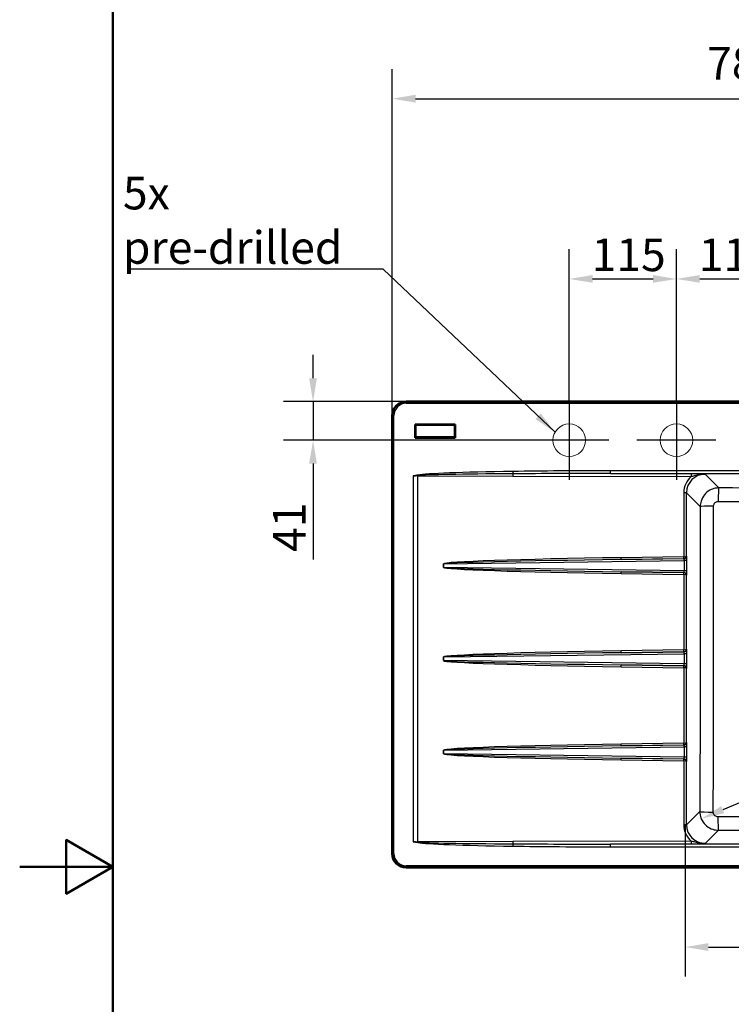
# Paper-space layout 'DT_5' of a CAD drawing. Units: millimetres. Extents: x 0 to 2100, y 0 to 2970.
# Drawn here: x 0 to 764, y 1337 to 2394 of the extents above; entities that cross this region are included whole.
import ezdxf

# ---------------------------------------------------------------- set-up
doc = ezdxf.new("R2010")
doc.units = ezdxf.units.MM
doc.header["$LTSCALE"] = 10
for name, color, linetype, lineweight in [('Center Mark(ISO)', 7, 'Continuous', 25), ('Dimensions(ISO)', 7, 'Continuous', 25), ('Sketch Geometry(ISO)', 7, 'Continuous', 50), ('Symbols(ISO)', 7, 'Continuous', 25), ('Visible Edges(ISO)', 7, 'Continuous', 50), ('Visible Tangent Edges(ISO)', 7, 'Continuous', 25)]:
    doc.layers.add(name, color=color, linetype=linetype, lineweight=lineweight)
doc.styles.add('Text_3.5mm', font='arial.ttf', dxfattribs={"width": 0.9})
doc.dimstyles.new('KS-STANDARD', dxfattribs={"dimscale": 10, "dimtxt": 3.5, "dimasz": 2.5, "dimexe": 3.175, "dimexo": 0, "dimgap": 0.8, "dimtad": 1, "dimdec": 1, "dimrnd": 1e-08, "dimtxsty": 'Text_3.5mm', "dimcen": 0.09, "dimdle": 10, "dimclrd": 7, "dimclre": 7, "dimclrt": 7, "dimadec": 0, "dimazin": 2, "dimtfac": 0.714286, "dimtdec": 4, "dimtmove": 0, "dimatfit": 3, "dimfxl": 1, "dimtolj": 1, "dimlwd": 25, "dimlwe": 25, "dimarcsym": 0})
doc.dimstyles.new('KS-STANDARD$7', dxfattribs={"dimscale": 10, "dimtxt": 3.5, "dimasz": 2.5, "dimexe": 3.175, "dimexo": 0, "dimgap": 0.8, "dimtad": 1, "dimdec": 1, "dimrnd": 1e-08, "dimtxsty": 'Text_3.5mm', "dimcen": 0.09, "dimdle": 10, "dimclrd": 7, "dimclre": 7, "dimclrt": 7, "dimadec": 0, "dimazin": 2, "dimtfac": 0.714286, "dimtdec": 4, "dimtmove": 0, "dimatfit": 3, "dimfxl": 1, "dimtolj": 1, "dimlwd": 25, "dimlwe": 25, "dimarcsym": 0})

# ---------------------------------------------------------------- blocks, each defined once
blk = doc.blocks.new('*D6')
at = {"layer": 'Defpoints', "color": 0, "linetype": 'Continuous', "transparency": 16777216}
for p in [(1179.9, 2309.2), (399.9, 1969.2), (1179.9, 1969.2)]:
    blk.add_point(p, dxfattribs=at)
at = {"layer": 'Dimensions(ISO)', "color": 7, "linetype": 'Continuous', "lineweight": 25, "transparency": 16777216}
for p, q in [((399.9, 1969.2), (399.9, 2341)), ((1179.9, 1969.2), (1179.9, 2341)), ((424.9, 2309.2), (1154.9, 2309.2))]:
    blk.add_line(p, q, dxfattribs=at)
at = {"layer": 'Dimensions(ISO)', "color": 7, "linetype": 'Continuous', "transparency": 16777216}
for points in [[(424.9, 2313.4), (424.9, 2305), (399.9, 2309.2)], [(1154.9, 2313.4), (1154.9, 2305), (1179.9, 2309.2)]]:
    blk.add_solid(points, dxfattribs=at)
at = {"layer": 'Dimensions(ISO)', "color": 7, "linetype": 'Continuous', "lineweight": 25, "transparency": 16777216, "insert": (737.9, 2347.2), "char_height": 35, "attachment_point": 4, "style": 'Text_3.5mm'}
blk.add_mtext('\\A1;780{\\H25.000001;\\S+3^ -0;}', dxfattribs=at)
blk = doc.blocks.new('*D8')
at = {"layer": 'Defpoints', "color": 0, "linetype": 'Continuous', "transparency": 16777216}
for p in [(714.3, 1530), (1154.6, 1529.4), (1154.6, 1398.9)]:
    blk.add_point(p, dxfattribs=at)
at = {"layer": 'Dimensions(ISO)', "color": 7, "linetype": 'Continuous', "lineweight": 25, "transparency": 16777216}
for p, q in [((714.3, 1530), (714.3, 1367.2)), ((1154.6, 1529.4), (1154.6, 1367.2)), ((739.3, 1398.9), (1129.6, 1398.9))]:
    blk.add_line(p, q, dxfattribs=at)
at = {"layer": 'Dimensions(ISO)', "color": 7, "linetype": 'Continuous', "transparency": 16777216}
for points in [[(739.3, 1403.1), (739.3, 1394.8), (714.3, 1398.9)], [(1129.6, 1403.1), (1129.6, 1394.8), (1154.6, 1398.9)]]:
    blk.add_solid(points, dxfattribs=at)
at = {"layer": 'Dimensions(ISO)', "color": 7, "linetype": 'Continuous', "lineweight": 25, "transparency": 16777216, "insert": (886.9, 1424.8), "char_height": 35, "attachment_point": 4, "style": 'Text_3.5mm'}
blk.add_mtext('\\A1;\\fArial|b0|i0;~440', dxfattribs=at)
blk = doc.blocks.new('*D10')
at = {"layer": 'Defpoints', "color": 0, "linetype": 'Continuous', "transparency": 16777216}
for p in [(750, 1544.4), (731.6, 1536.6)]:
    blk.add_point(p, dxfattribs=at)
at = {"layer": 'Dimensions(ISO)', "color": 7, "linetype": 'Continuous', "lineweight": 25, "transparency": 16777216}
blk.add_line((861.8, 1591.3), (754.6, 1546.3), dxfattribs=at)
at = {"layer": 'Dimensions(ISO)', "color": 7, "linetype": 'Continuous', "transparency": 16777216}
blk.add_solid([(753, 1550.1), (756.2, 1542.5), (731.6, 1536.6)], dxfattribs=at)
at = {"layer": 'Dimensions(ISO)', "color": 7, "linetype": 'Continuous', "lineweight": 25, "transparency": 16777216, "insert": (775.1, 1582.9), "char_height": 35, "attachment_point": 4, "rotation": 22.7741, "style": 'Text_3.5mm'}
blk.add_mtext('\\A1;R20', dxfattribs=at)
blk = doc.blocks.new('*D14')
at = {"layer": 'Defpoints', "color": 0, "linetype": 'Continuous', "transparency": 16777216}
for p in [(819.9, 2115.8), (704.9, 1985.2), (819.9, 1985.2)]:
    blk.add_point(p, dxfattribs=at)
at = {"layer": 'Dimensions(ISO)', "color": 7, "linetype": 'Continuous', "lineweight": 25, "transparency": 16777216}
for p, q in [((704.9, 1985.2), (704.9, 2147.6)), ((819.9, 1985.2), (819.9, 2147.6)), ((729.9, 2115.8), (794.9, 2115.8))]:
    blk.add_line(p, q, dxfattribs=at)
at = {"layer": 'Dimensions(ISO)', "color": 7, "linetype": 'Continuous', "transparency": 16777216}
for points in [[(729.9, 2120), (729.9, 2111.7), (704.9, 2115.8)], [(794.9, 2120), (794.9, 2111.7), (819.9, 2115.8)]]:
    blk.add_solid(points, dxfattribs=at)
at = {"layer": 'Dimensions(ISO)', "color": 7, "linetype": 'Continuous', "lineweight": 25, "transparency": 16777216, "insert": (728.9, 2141.7), "char_height": 35, "attachment_point": 4, "style": 'Text_3.5mm'}
blk.add_mtext('\\A1;115', dxfattribs=at)
blk = doc.blocks.new('*D15')
at = {"layer": 'Defpoints', "color": 0, "linetype": 'Continuous', "transparency": 16777216}
for p in [(704.9, 2115.8), (589.9, 1985.2), (704.9, 1985.2)]:
    blk.add_point(p, dxfattribs=at)
at = {"layer": 'Dimensions(ISO)', "color": 7, "linetype": 'Continuous', "lineweight": 25, "transparency": 16777216}
for p, q in [((589.9, 1985.2), (589.9, 2147.6)), ((704.9, 1985.2), (704.9, 2147.6)), ((614.9, 2115.8), (679.9, 2115.8))]:
    blk.add_line(p, q, dxfattribs=at)
at = {"layer": 'Dimensions(ISO)', "color": 7, "linetype": 'Continuous', "transparency": 16777216}
for points in [[(614.9, 2120), (614.9, 2111.7), (589.9, 2115.8)], [(679.9, 2120), (679.9, 2111.7), (704.9, 2115.8)]]:
    blk.add_solid(points, dxfattribs=at)
at = {"layer": 'Dimensions(ISO)', "color": 7, "linetype": 'Continuous', "lineweight": 25, "transparency": 16777216, "insert": (613.9, 2141.7), "char_height": 35, "attachment_point": 4, "style": 'Text_3.5mm'}
blk.add_mtext('\\A1;115', dxfattribs=at)
blk = doc.blocks.new('*D17')
at = {"layer": 'Defpoints', "color": 0, "linetype": 'Continuous', "transparency": 16777216}
for p in [(414.9, 1984.2), (314.9, 1942.7), (547.4, 1942.7)]:
    blk.add_point(p, dxfattribs=at)
at = {"layer": 'Dimensions(ISO)', "color": 7, "linetype": 'Continuous', "lineweight": 25, "transparency": 16777216}
for p, q in [((314.9, 2009.2), (314.9, 2034.2)), ((414.9, 1984.2), (283.1, 1984.2)), ((314.9, 1984.2), (314.9, 1942.7)), ((547.4, 1942.7), (283.1, 1942.7)), ((314.9, 1917.7), (314.9, 1814.9))]:
    blk.add_line(p, q, dxfattribs=at)
at = {"layer": 'Dimensions(ISO)', "color": 7, "linetype": 'Continuous', "transparency": 16777216}
for points in [[(310.7, 2009.2), (319, 2009.2), (314.9, 1984.2)], [(310.7, 1917.7), (319, 1917.7), (314.9, 1942.7)]]:
    blk.add_solid(points, dxfattribs=at)
at = {"layer": 'Dimensions(ISO)', "color": 7, "linetype": 'Continuous', "lineweight": 25, "transparency": 16777216, "insert": (289.3, 1822.9), "char_height": 35, "attachment_point": 4, "rotation": 90, "style": 'Text_3.5mm'}
blk.add_mtext('\\A1;41', dxfattribs=at)
blk = doc.blocks.new('Borders Default Border')
at = {"layer": 'Sketch Geometry(ISO)', "flags": 128}
for points in [[(10, 10), (10, 287), (200, 287), (200, 10), (10, 10)], [(0, 148.5), (10, 148.5), (5, 151.39), (5, 145.61), (10, 148.5)]]:
    blk.add_lwpolyline(points, dxfattribs=at)

psp = doc.layouts.new('DT_5')

# ---------------------------------------------------------------- linework, layer by layer
at = {"layer": 'Center Mark(ISO)', "linetype": 'Continuous'}
for p, q in [((589.881, 1985.215), (589.881, 1900.215)), ((704.881, 1985.215), (704.881, 1900.215)), ((632.381, 1942.715), (547.381, 1942.715)), ((747.381, 1942.715), (662.381, 1942.715))]:
    psp.add_line(p, q, dxfattribs=at)
at = {"layer": 'Sketch Geometry(ISO)', "linetype": 'Continuous', "lineweight": 18}
for centre in [(589.881, 1942.715), (704.881, 1942.715)]:
    psp.add_circle(centre, 17.5, dxfattribs=at)
at = {"layer": 'Visible Edges(ISO)'}
for p, q in [((1164.881, 1984.215), (414.881, 1984.215)), ((399.881, 1969.215), (399.881, 1499.215)), ((424.377, 1945.491), (424.377, 1959.719)), ((424.377, 1959.719), (424.741, 1959.355)), ((424.377, 1959.719), (467.605, 1959.719)), ((424.741, 1945.855), (424.741, 1959.355)), ((424.741, 1959.355), (467.241, 1959.355)), ((467.605, 1959.719), (467.241, 1959.355)), ((467.241, 1959.355), (467.241, 1945.855)), ((467.605, 1959.719), (467.605, 1945.491)), ((424.377, 1945.491), (424.741, 1945.855)), ((467.605, 1945.491), (424.377, 1945.491)), ((467.241, 1945.855), (424.741, 1945.855)), ((467.605, 1945.491), (467.241, 1945.855)), ((414.881, 1484.215), (1164.881, 1484.215))]:
    psp.add_line(p, q, dxfattribs=at)
for centre, start, end in [((414.881, 1969.215), 90, 180), ((414.881, 1499.215), 180, 270)]:
    psp.add_arc(centre, 15, start, end, dxfattribs=at)
at = {"layer": 'Visible Tangent Edges(ISO)'}
for p, q in [((414.881, 1983.893), (414.881, 1984.215)), ((1164.881, 1983.893), (414.881, 1983.893)), ((414.881, 1982.396), (414.881, 1983.893)), ((414.881, 1982.396), (1164.881, 1982.396)), ((399.881, 1969.215), (400.203, 1969.215)), ((400.203, 1969.215), (400.203, 1499.215)), ((401.7, 1969.215), (400.203, 1969.215)), ((401.7, 1499.215), (401.7, 1969.215)), ((422.263, 1904.466), (422.263, 1511.964)), ((427.5, 1904.909), (427.424, 1905.358)), ((427.498, 1511.97), (427.498, 1904.46)), ((427.498, 1904.46), (529.422, 1904.226)), ((529.422, 1904.226), (720.888, 1903.788)), ((529.427, 1909.262), (529.464, 1906.744)), ((1134.718, 1909.964), (634.081, 1909.964)), ((634.081, 1906.975), (634.081, 1909.964)), ((634.081, 1906.975), (1134.718, 1906.975)), ((720.967, 1906.776), (634.081, 1906.975)), ((750.451, 1891.569), (735.757, 1906.263)), ((715.78, 1886.392), (712.87, 1886.392)), ((712.87, 1886.392), (712.87, 1817.761)), ((715.78, 1818.673), (715.78, 1886.392)), ((715.78, 1886.392), (730.515, 1871.657)), ((712.782, 1817.756), (645.483, 1816.733)), ((715.814, 1818.641), (715.78, 1818.673)), ((454.862, 1810.173), (454.862, 1806.256)), ((454.862, 1810.173), (454.9, 1810.173)), ((454.9, 1810.173), (713.362, 1813.668)), ((454.9, 1806.256), (454.9, 1810.173)), ((645.465, 1814.741), (712.764, 1815.763)), ((712.877, 1815.653), (645.465, 1814.741)), ((712.764, 1815.763), (712.877, 1815.653)), ((716.215, 1813.668), (713.362, 1813.668)), ((713.362, 1813.668), (713.362, 1802.762)), ((716.215, 1802.762), (716.215, 1813.668)), ((454.862, 1806.256), (454.9, 1806.256)), ((713.362, 1802.762), (454.9, 1806.256)), ((712.764, 1800.666), (645.465, 1801.688)), ((645.465, 1801.688), (712.877, 1800.777)), ((645.483, 1799.696), (712.782, 1798.674)), ((712.877, 1800.777), (712.764, 1800.666)), ((712.87, 1798.669), (712.87, 1717.761)), ((716.215, 1802.762), (713.362, 1802.762)), ((715.78, 1797.756), (715.814, 1797.789)), ((715.78, 1718.673), (715.78, 1797.756)), ((454.9, 1710.173), (713.362, 1713.668)), ((645.465, 1714.741), (712.764, 1715.763)), ((712.877, 1715.653), (645.465, 1714.741)), ((712.782, 1717.756), (645.483, 1716.733)), ((712.764, 1715.763), (712.877, 1715.653)), ((716.215, 1713.668), (713.362, 1713.668)), ((713.362, 1713.668), (713.362, 1702.762)), ((715.814, 1718.641), (715.78, 1718.673)), ((716.215, 1702.762), (716.215, 1713.668)), ((454.862, 1710.173), (454.862, 1706.256)), ((454.862, 1710.173), (454.9, 1710.173)), ((454.862, 1706.256), (454.9, 1706.256)), ((454.9, 1706.256), (454.9, 1710.173)), ((713.362, 1702.762), (454.9, 1706.256)), ((712.764, 1700.666), (645.465, 1701.688)), ((645.465, 1701.688), (712.877, 1700.777)), ((716.215, 1702.762), (713.362, 1702.762)), ((645.483, 1699.696), (712.782, 1698.674)), ((712.877, 1700.777), (712.764, 1700.666)), ((712.87, 1698.669), (712.87, 1617.761)), ((715.78, 1697.756), (715.814, 1697.789)), ((715.78, 1618.673), (715.78, 1697.756)), ((712.782, 1617.756), (645.483, 1616.733)), ((715.814, 1618.641), (715.78, 1618.673)), ((454.862, 1610.173), (454.862, 1606.256)), ((454.862, 1610.173), (454.9, 1610.173)), ((454.862, 1606.256), (454.9, 1606.256)), ((454.9, 1610.173), (713.362, 1613.668)), ((454.9, 1606.256), (454.9, 1610.173)), ((713.362, 1602.762), (454.9, 1606.256)), ((645.465, 1614.741), (712.764, 1615.763)), ((712.877, 1615.653), (645.465, 1614.741)), ((712.764, 1615.763), (712.877, 1615.653)), ((716.215, 1613.668), (713.362, 1613.668)), ((713.362, 1613.668), (713.362, 1602.762)), ((716.215, 1602.762), (716.215, 1613.668)), ((712.764, 1600.666), (645.465, 1601.688)), ((645.465, 1601.688), (712.877, 1600.777)), ((645.483, 1599.696), (712.782, 1598.674)), ((712.877, 1600.777), (712.764, 1600.666)), ((712.87, 1598.669), (712.87, 1530.038)), ((716.215, 1602.762), (713.362, 1602.762)), ((715.78, 1597.756), (715.814, 1597.789)), ((715.78, 1530.038), (715.78, 1597.756)), ((730.016, 1544.274), (715.78, 1530.038)), ((715.78, 1530.038), (712.87, 1530.038)), ((735.757, 1510.167), (749.935, 1524.345)), ((427.5, 1511.521), (427.424, 1511.072)), ((529.422, 1512.203), (427.498, 1511.97)), ((720.888, 1512.642), (529.422, 1512.203)), ((529.464, 1509.686), (529.427, 1507.168)), ((634.081, 1509.454), (720.967, 1509.653)), ((1134.718, 1509.454), (634.081, 1509.454)), ((634.081, 1506.466), (634.081, 1509.454)), ((634.081, 1506.466), (1134.718, 1506.466)), ((400.203, 1499.215), (399.881, 1499.215)), ((401.7, 1499.215), (400.203, 1499.215)), ((414.881, 1486.033), (414.881, 1484.537)), ((1164.881, 1486.033), (414.881, 1486.033)), ((414.881, 1484.215), (414.881, 1484.537)), ((414.881, 1484.537), (1164.881, 1484.537))]:
    psp.add_line(p, q, dxfattribs=at)
for centre, radius, start, end in [((414.881, 1969.215), 14.678, 90, 180), ((414.881, 1969.215), 13.182, 90, 180), ((414.881, 1499.215), 14.678, 180, 270), ((414.881, 1499.215), 13.182, 180, 270)]:
    psp.add_arc(centre, radius, start, end, dxfattribs=at)
for centre, major_axis, ratio, start_param, end_param in [((422.263, 1886.706), (200, 0), 0.08880099, 1.54461639, 1.57079633), ((654.051, 1903.941), (-229.209, 0.525), 0.02617688, 5.28730487, 6.13301075), ((427.577, 1904.46), (-0.007, -3), 0.02617688, 4.56221443, 4.71244895), ((654.051, 1903.941), (-229.131, 0.525), 0.01309293, 5.28730487, 6.13301075), ((529.501, 1904.226), (-0.007, -3), 0.02617688, 3.71650854, 4.71244895), ((654.051, 1903.941), (-229.209, 0.525), 0.02617688, 4.79968543, 5.28730487), ((654.051, 1903.941), (-229.131, 0.525), 0.01309293, 4.79968543, 5.28730487), ((736.011, 1886.163), (-18.174, 14.471), 0.98990096, 6.09210711, 6.95068905), ((735.933, 1886.163), (-15.717, 12.775), 0.98732167, 5.39735544, 6.96055557), ((720.967, 1903.788), (0.007, 3), 0.02617688, 0.08729645, 1.5708563), ((750.451, 1876.626), (0.063, 15), 0.04784414, 0.08736677, 1.54955743), ((745.458, 1871.657), (-15, -0.026), 0.02000104, 4.76078086, 6.19590134), ((712.729, 1817.756), (0.03, -2), 0.02617393, 0.08686888, 1.57039875), ((712.757, 1818.759), (0.797, -0.621), 0.9900722, 5.39424297, 5.48279251), ((712.792, 1818.673), (-3, -0.088), 0.30473159, 1.58801278, 3.0453627), ((712.818, 1817.761), (0.207, -1.989), 0.02603661, 0.09407962, 1.56808847), ((712.825, 1818.641), (2.097, 2.145), 0.9925971, 3.93692879, 5.48282826), ((712.792, 1818.673), (2.711, 1.317), 0.95753377, 4.35646132, 5.81381124), ((715.775, 1813.659), (0.001, 5), 0.0879192, 4.71420431, 6.19745956), ((663.745, 1812.995), (-208.883, -2.823), 0.01914769, 4.7996713, 6.28292654), ((663.693, 1812.995), (-208.793, -2.822), 0.009578, 4.79967135, 6.2829266), ((645.431, 1816.733), (0.03, -2), 0.02617393, 0.08686888, 1.57039875), ((712.704, 1818.759), (2.499, 1.661), 0.99816272, 4.14649044, 4.23503998), ((712.787, 1813.659), (-0.047, -2.001), 0.28743442, 1.58204278, 3.06529803), ((663.745, 1803.434), (-208.883, 2.823), 0.01914769, 0.00025876, 1.48351401), ((663.693, 1803.434), (-208.793, 2.822), 0.009578, 0.00025871, 1.48351395), ((645.431, 1799.696), (0.03, 2), 0.02617393, 4.71278656, 6.19631643), ((712.704, 1797.67), (-2.499, 1.661), 0.99816272, 5.18973798, 5.27828752), ((712.729, 1798.674), (0.03, 2), 0.02617393, 4.71278656, 6.19631643), ((712.757, 1797.67), (0.797, 0.621), 0.9900722, 0.8003928, 0.88894234), ((712.818, 1798.669), (0.207, 1.989), 0.02603661, 4.71509684, 6.18910568), ((712.792, 1797.756), (3, -0.088), 0.30473159, 0.09622995, 1.55357988), ((712.787, 1802.771), (0.047, -2.001), 0.28743442, 0.07629462, 1.55954987), ((712.825, 1797.789), (2.097, -2.145), 0.9925971, 0.80035705, 2.34625651), ((712.792, 1797.756), (-2.711, 1.317), 0.95753377, 3.61096672, 5.06831665), ((715.775, 1802.771), (-0.001, 5), 0.0879192, 3.2273184, 4.71057365), ((663.745, 1712.995), (-208.883, -2.823), 0.01914769, 4.7996713, 6.28292654), ((663.693, 1712.995), (-208.793, -2.822), 0.009578, 4.79967135, 6.2829266), ((645.431, 1716.733), (0.03, -2), 0.02617393, 0.08686888, 1.57039875), ((712.729, 1717.756), (0.03, -2), 0.02617393, 0.08686888, 1.57039875), ((712.704, 1718.759), (2.499, 1.661), 0.99816272, 4.14649044, 4.23503998), ((712.757, 1718.759), (0.797, -0.621), 0.9900722, 5.39424297, 5.48279251), ((712.792, 1718.673), (-3, -0.088), 0.30473159, 1.58801278, 3.0453627), ((712.818, 1717.761), (0.207, -1.989), 0.02603661, 0.09407962, 1.56808847), ((712.825, 1718.641), (2.097, 2.145), 0.9925971, 3.93692879, 5.48282826), ((712.787, 1713.659), (-0.047, -2.001), 0.28743442, 1.58204278, 3.06529803), ((712.792, 1718.673), (2.711, 1.317), 0.95753377, 4.35646132, 5.81381124), ((715.775, 1713.659), (0.001, 5), 0.0879192, 4.71420431, 6.19745956), ((663.745, 1703.434), (-208.883, 2.823), 0.01914769, 0.00025876, 1.48351401), ((663.693, 1703.434), (-208.793, 2.822), 0.009578, 0.00025871, 1.48351395), ((645.431, 1699.696), (0.03, 2), 0.02617393, 4.71278656, 6.19631643), ((712.787, 1702.771), (0.047, -2.001), 0.28743442, 0.07629462, 1.55954987), ((715.775, 1702.771), (-0.001, 5), 0.0879192, 3.2273184, 4.71057365), ((712.704, 1697.67), (-2.499, 1.661), 0.99816272, 5.18973798, 5.27828752), ((712.729, 1698.674), (0.03, 2), 0.02617393, 4.71278656, 6.19631643), ((712.757, 1697.67), (0.797, 0.621), 0.9900722, 0.8003928, 0.88894234), ((712.818, 1698.669), (0.207, 1.989), 0.02603661, 4.71509684, 6.18910568), ((712.792, 1697.756), (3, -0.088), 0.30473159, 0.09622995, 1.55357988), ((712.825, 1697.789), (2.097, -2.145), 0.9925971, 0.80035705, 2.34625651), ((712.792, 1697.756), (-2.711, 1.317), 0.95753377, 3.61096672, 5.06831665), ((663.745, 1612.995), (-208.883, -2.823), 0.01914769, 4.7996713, 6.28292654), ((645.431, 1616.733), (0.03, -2), 0.02617393, 0.08686888, 1.57039875), ((712.729, 1617.756), (0.03, -2), 0.02617393, 0.08686888, 1.57039875), ((712.757, 1618.759), (0.797, -0.621), 0.9900722, 5.39424297, 5.48279251), ((712.792, 1618.673), (-3, -0.088), 0.30473159, 1.58801278, 3.0453627), ((712.818, 1617.761), (0.207, -1.989), 0.02603661, 0.09407962, 1.56808847), ((712.825, 1618.641), (2.097, 2.145), 0.9925971, 3.93692879, 5.48282826), ((712.792, 1618.673), (2.711, 1.317), 0.95753377, 4.35646132, 5.81381124), ((715.775, 1613.659), (0.001, 5), 0.0879192, 4.71420431, 6.19745956), ((663.745, 1603.434), (-208.883, 2.823), 0.01914769, 0.00025876, 1.48351401), ((663.693, 1612.995), (-208.793, -2.822), 0.009578, 4.79967135, 6.2829266), ((663.693, 1603.434), (-208.793, 2.822), 0.009578, 0.00025871, 1.48351395), ((712.704, 1618.759), (2.499, 1.661), 0.99816272, 4.14649044, 4.23503998), ((712.787, 1613.659), (-0.047, -2.001), 0.28743442, 1.58204278, 3.06529803), ((645.431, 1599.696), (0.03, 2), 0.02617393, 4.71278656, 6.19631643), ((712.704, 1597.67), (-2.499, 1.661), 0.99816272, 5.18973798, 5.27828752), ((712.729, 1598.674), (0.03, 2), 0.02617393, 4.71278656, 6.19631643), ((712.757, 1597.67), (0.797, 0.621), 0.9900722, 0.8003928, 0.88894234), ((712.818, 1598.669), (0.207, 1.989), 0.02603661, 4.71509684, 6.18910568), ((712.792, 1597.756), (3, -0.088), 0.30473159, 0.09622995, 1.55357988), ((712.787, 1602.771), (0.047, -2.001), 0.28743442, 0.07629462, 1.55954987), ((712.825, 1597.789), (2.097, -2.145), 0.9925971, 0.80035705, 2.34625651), ((712.792, 1597.756), (-2.711, 1.317), 0.95753377, 3.61096672, 5.06831665), ((715.775, 1602.771), (-0.001, 5), 0.0879192, 3.2273184, 4.71057365), ((744.959, 1544.274), (-15, 0.055), 0.0417826, 0.08734293, 1.53924742), ((749.935, 1539.288), (0.041, -15), 0.03090666, 4.75465717, 6.19587703), ((736.011, 1530.266), (-18.174, -14.471), 0.98990096, 5.61568156, 6.47426351), ((735.933, 1530.266), (-15.717, -12.775), 0.98732167, 5.60581505, 7.16901518), ((422.263, 1529.724), (-200, 0), 0.08880099, 1.57079633, 1.59697627), ((654.051, 1512.489), (-229.209, -0.525), 0.02617688, 0.15017455, 0.99588044), ((427.577, 1511.97), (0.007, -3), 0.02617688, 4.71232901, 4.86256353), ((654.051, 1512.489), (-229.131, -0.525), 0.01309293, 0.15017455, 0.99588044), ((529.501, 1512.203), (0.007, -3), 0.02617688, 4.71232901, 5.70826942), ((720.967, 1512.642), (0.007, -3), 0.02617688, 4.71232901, 6.19588885), ((654.051, 1512.489), (-229.209, -0.525), 0.02617688, 0.99588044, 1.48349987), ((654.051, 1512.489), (-229.131, -0.525), 0.01309293, 0.99588044, 1.48349987)]:
    psp.add_ellipse(centre, major_axis=major_axis, ratio=ratio, start_param=start_param, end_param=end_param, dxfattribs=at)
for points, knots in [([(427.424, 1905.358), (426.572, 1905.212), (425.72, 1905.066), (424, 1904.768), (423.132, 1904.617), (422.263, 1904.466)], [0, 0, 0, 0, 0.259246859, 0.259246859, 0.523719628, 0.523719628, 0.523719628, 0.523719628]), ([(422.263, 1904.466), (423.145, 1904.542), (424.026, 1904.617), (425.772, 1904.765), (426.636, 1904.837), (427.5, 1904.909)], [-0.523719628, -0.523719628, -0.523719628, -0.523719628, -0.259246859, -0.259246859, 0, 0, 0, 0]), ([(720.888, 1903.788), (722.005, 1904.134), (723.195, 1904.484), (726.238, 1905.276), (728.133, 1905.684), (731.035, 1906.07), (731.965, 1906.161), (733.85, 1906.269), (734.805, 1906.286), (735.757, 1906.263)], [0, 0, 0, 0, 0.42450591, 0.42450591, 1.03991615, 1.03991615, 1.32227237, 1.32227237, 1.60660129, 1.60660129, 1.60660129, 1.60660129]), ([(735.757, 1906.263), (734.953, 1906.307), (734.144, 1906.35), (732.511, 1906.434), (731.688, 1906.475), (729.032, 1906.597), (727.154, 1906.669), (723.795, 1906.751), (722.382, 1906.773), (720.967, 1906.776)], [-1.60660129, -1.60660129, -1.60660129, -1.60660129, -1.32227237, -1.32227237, -1.03991615, -1.03991615, -0.42450591, -0.42450591, 0, 0, 0, 0]), ([(750.451, 1891.569), (749.153, 1891.563), (747.854, 1891.43), (744.536, 1890.759), (742.554, 1890.024), (738.543, 1887.769), (736.586, 1886.121), (733.391, 1882.191), (732.165, 1879.901), (730.828, 1875.587), (730.525, 1873.621), (730.515, 1871.657)], [0, 0, 0, 0, 0.098291008, 0.098291008, 0.25555662, 0.25555662, 0.44412743, 0.44412743, 0.635459873, 0.635459873, 0.783784423, 0.783784423, 0.783784423, 0.783784423]), ([(1119.312, 1891.569), (1090.305, 1891.447), (1061.297, 1891.329), (1018.152, 1891.178), (1004.022, 1891.132), (971.558, 1891.049), (953.22, 1891.019), (912.366, 1891.019), (889.853, 1891.065), (847.813, 1891.187), (828.281, 1891.258), (789.316, 1891.408), (769.883, 1891.488), (750.451, 1891.569)], [-36.91097645, -36.91097645, -36.91097645, -36.91097645, -28.19898276, -28.19898276, -23.95717431, -23.95717431, -18.45548822, -18.45548822, -11.70087723, -11.70087723, -5.83634707, -5.83634707, 0, 0, 0, 0]), ([(730.515, 1871.657), (730.562, 1844.981), (730.587, 1818.3), (730.584, 1763.718), (730.553, 1735.817), (730.424, 1667.628), (730.304, 1627.345), (730.119, 1572.804), (730.068, 1558.539), (730.016, 1544.274)], [-32.74934914, -32.74934914, -32.74934914, -32.74934914, -24.74492004, -24.74492004, -16.37467457, -16.37467457, -4.28327718, -4.28327718, 0, 0, 0, 0]), ([(744.484, 1543.649), (744.519, 1557.927), (744.551, 1572.208), (744.66, 1626.818), (744.709, 1667.178), (744.742, 1735.581), (744.743, 1763.593), (744.744, 1818.401), (744.742, 1845.192), (744.732, 1871.956)], [0, 0, 0, 0, 4.28327718, 4.28327718, 16.37467457, 16.37467457, 24.74492004, 24.74492004, 32.74934914, 32.74934914, 32.74934914, 32.74934914]), ([(744.732, 1871.956), (744.732, 1872.451), (744.805, 1872.948), (745.137, 1874.035), (745.442, 1874.611), (746.243, 1875.597), (746.735, 1876.01), (747.744, 1876.572), (748.243, 1876.754), (749.08, 1876.917), (749.407, 1876.949), (749.735, 1876.948)], [-0.783784423, -0.783784423, -0.783784423, -0.783784423, -0.635459873, -0.635459873, -0.44412743, -0.44412743, -0.25555662, -0.25555662, -0.098291008, -0.098291008, 0, 0, 0, 0]), ([(749.735, 1876.948), (769.179, 1876.894), (788.629, 1876.849), (827.655, 1876.792), (847.229, 1876.781), (889.454, 1876.81), (912.151, 1876.861), (953.395, 1876.861), (971.894, 1876.826), (1004.536, 1876.79), (1018.715, 1876.785), (1061.97, 1876.806), (1091.003, 1876.868), (1120.028, 1876.948)], [0, 0, 0, 0, 5.83634707, 5.83634707, 11.70087723, 11.70087723, 18.45548822, 18.45548822, 23.95717431, 23.95717431, 28.19898276, 28.19898276, 36.91097645, 36.91097645, 36.91097645, 36.91097645]), ([(730.016, 1544.274), (730.022, 1542.979), (730.155, 1541.682), (730.824, 1538.371), (731.557, 1536.393), (733.802, 1532.392), (735.442, 1530.44), (739.354, 1527.247), (741.635, 1526.019), (745.96, 1524.663), (747.949, 1524.355), (749.935, 1524.345)], [0, 0, 0, 0, 0.098016616, 0.098016616, 0.254843203, 0.254843203, 0.442669972, 0.442669972, 0.633605575, 0.633605575, 0.783765454, 0.783765454, 0.783765454, 0.783765454]), ([(749.474, 1538.653), (748.973, 1538.652), (748.471, 1538.727), (747.382, 1539.062), (746.809, 1539.368), (745.827, 1540.167), (745.417, 1540.657), (744.858, 1541.663), (744.677, 1542.161), (744.514, 1542.995), (744.483, 1543.322), (744.484, 1543.649)], [-0.783765454, -0.783765454, -0.783765454, -0.783765454, -0.633605575, -0.633605575, -0.442669972, -0.442669972, -0.254843203, -0.254843203, -0.098016616, -0.098016616, 0, 0, 0, 0]), ([(1120.289, 1538.653), (1103.665, 1538.678), (1087.037, 1538.699), (1025.264, 1538.763), (980.076, 1538.78), (905.535, 1538.78), (876.19, 1538.772), (814.378, 1538.735), (781.915, 1538.702), (749.474, 1538.653)], [0, 0, 0, 0, 4.98130197, 4.98130197, 18.4980875, 18.4980875, 27.27486932, 27.27486932, 36.99617501, 36.99617501, 36.99617501, 36.99617501]), ([(749.935, 1524.345), (782.324, 1524.433), (814.718, 1524.505), (876.37, 1524.598), (905.625, 1524.622), (979.937, 1524.622), (1024.992, 1524.564), (1086.633, 1524.431), (1103.231, 1524.39), (1119.827, 1524.345)], [-36.99617501, -36.99617501, -36.99617501, -36.99617501, -27.27486932, -27.27486932, -18.4980875, -18.4980875, -4.98130197, -4.98130197, 0, 0, 0, 0]), ([(422.263, 1511.964), (423.123, 1511.814), (423.983, 1511.664), (425.703, 1511.367), (426.563, 1511.219), (427.424, 1511.072)], [-0.00241773, -0.00241773, -0.00241773, -0.00241773, 0.259442084, 0.259442084, 0.521301898, 0.521301898, 0.521301898, 0.521301898]), ([(427.5, 1511.521), (426.628, 1511.593), (425.755, 1511.666), (424.009, 1511.814), (423.136, 1511.889), (422.263, 1511.964)], [-0.521301898, -0.521301898, -0.521301898, -0.521301898, -0.259442084, -0.259442084, 0.00241773, 0.00241773, 0.00241773, 0.00241773]), ([(735.757, 1510.167), (734.178, 1510.128), (732.59, 1510.201), (729.83, 1510.501), (728.641, 1510.69), (726.037, 1511.206), (724.637, 1511.556), (722.466, 1512.161), (721.66, 1512.402), (720.888, 1512.642)], [-0.00197772, -0.00197772, -0.00197772, -0.00197772, 0.46988969, 0.46988969, 0.84187281, 0.84187281, 1.31125789, 1.31125789, 1.60462357, 1.60462357, 1.60462357, 1.60462357]), ([(720.967, 1509.653), (721.945, 1509.656), (722.922, 1509.667), (725.426, 1509.713), (726.917, 1509.758), (729.491, 1509.854), (730.601, 1509.903), (733.073, 1510.022), (734.423, 1510.094), (735.757, 1510.167)], [-1.60462357, -1.60462357, -1.60462357, -1.60462357, -1.31125789, -1.31125789, -0.84187281, -0.84187281, -0.46988969, -0.46988969, 0.00197772, 0.00197772, 0.00197772, 0.00197772])]:
    psp.add_open_spline(points, degree=3, knots=knots, dxfattribs=at)

# ---------------------------------------------------------------- block references
at = {"xscale": 10, "yscale": 10, "zscale": 10}
psp.add_blockref('Borders Default Border', (0, 0), dxfattribs=at)

# ---------------------------------------------------------------- texts
at = {"layer": 'Symbols(ISO)', "color": 7, "insert": (110.814, 2132.07), "char_height": 35, "width": 254.23019, "attachment_point": 7, "style": 'Text_3.5mm'}
psp.add_mtext('\\fArial|b0|i0;5x pre-drilled', dxfattribs=at)

# ---------------------------------------------------------------- dimensions: what is measured, and where the dimension line sits
at = {"layer": 'Dimensions(ISO)', "color": 7, "linetype": 'Continuous', "lineweight": 25}
for base, p1, p2, angle, override, picture, middle in [((1179.881, 2309.215), (399.881, 1969.215), (1179.881, 1969.215), 180, {"dimgap": 0.8, "dimdec": 1, "dimtol": 1, "dimlim": 0, "dimtp": 3, "dimtm": 1e-09, "dimtdec": 4, "dimtofl": 0, "dimatfit": 1}, '*D6', (789.881, 2309.215)), ((704.881, 2115.847), (589.881, 1985.215), (704.881, 1985.215), 180, {"dimgap": 0.8, "dimdec": 1, "dimtol": 0, "dimlim": 0, "dimtp": 0, "dimtm": 0, "dimtdec": 4, "dimtofl": 0, "dimatfit": 1}, '*D15', (647.381, 2115.847)), ((819.881, 2115.847), (704.881, 1985.215), (819.881, 1985.215), 180, {"dimgap": 0.8, "dimdec": 1, "dimtol": 0, "dimlim": 0, "dimtp": 0, "dimtm": 0, "dimtdec": 4, "dimtofl": 0, "dimatfit": 1}, '*D14', (762.381, 2115.847)), ((314.881206768, 1942.714748309), (414.881206768, 1984.214748309), (547.381206768, 1942.714748309), 90, {"dimgap": 0.8, "dimdec": 0, "dimtol": 0, "dimlim": 0, "dimtp": 0, "dimtm": 0, "dimtdec": 4, "dimtofl": 1, "dimatfit": 1}, '*D17', (314.881206768, 1843.051379456))]:
    dim = psp.add_linear_dim(base=base, p1=p1, p2=p2, angle=angle, dimstyle='KS-STANDARD', override=override, dxfattribs=at)
    dim.commit()
    dim.dimension.update_dxf_attribs({"geometry": picture, "text_midpoint": middle, "dimtype": 160})
dim = psp.add_radius_dim(center=(750.049, 1544.378), mpoint=(731.578, 1536.623), dimstyle='KS-STANDARD', override={"dimgap": 0.8, "dimdec": 1, "dimlfac": 1, "dimcen": 0, "dimtol": 0, "dimlim": 0, "dimtp": 0, "dimtm": 0, "dimtdec": 4, "dimtofl": 0}, dxfattribs=at)
dim.commit()
dim.dimension.update_dxf_attribs({"geometry": '*D10', "text_midpoint": (819.737, 1573.635), "dimtype": 164})
dim = psp.add_linear_dim(base=(1154.642, 1398.939), p1=(714.325, 1530.038), p2=(1154.642, 1529.378), angle=180, text='\\fArial|b0|i0;~<>', dimstyle='KS-STANDARD', override={"dimgap": 0.8, "dimdec": 0, "dimtol": 0, "dimlim": 0, "dimtp": 0, "dimtm": 0, "dimtdec": 4, "dimtofl": 0, "dimatfit": 1}, dxfattribs=at)
dim.commit()
dim.dimension.update_dxf_attribs({"geometry": '*D8', "text_midpoint": (934.484, 1398.939), "dimtype": 160})

# ---------------------------------------------------------------- leaders
at = {"layer": 'Symbols(ISO)', "color": 7, "linetype": 'Continuous', "lineweight": 25, "annotation_type": 0, "has_hookline": 1, "hookline_direction": 1, "text_width": 249.357}
psp.add_leader([(574.606, 1951.253), (390.044, 2126.236), (365.044, 2126.236)], dimstyle='KS-STANDARD$7', override={"dimgap": 0, "dimtad": 1}, dxfattribs=at)

doc.saveas('drawing.dxf')
